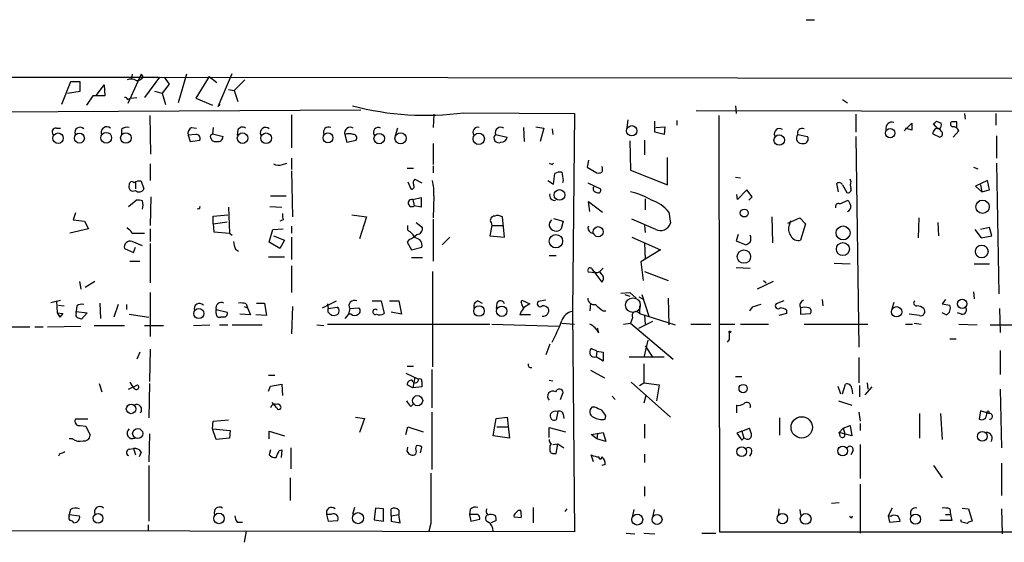
# Model space of a CAD drawing. Extents: x 1 to 741, y 0 to 875.
# Drawn here: x 460 to 579, y 808 to 872 of the extents above; entities that cross this region are included whole.
import ezdxf

# ---------------------------------------------------------------- set-up
doc = ezdxf.new("R2010")
doc.units = 0
doc.header["$MEASUREMENT"] = 0
doc.layers.add('MAIN', color=5, linetype='CONTINUOUS')

msp = doc.modelspace()

# ---------------------------------------------------------------- linework, layer by layer
at = {"layer": 'MAIN'}
for p, q in [((554.99, 871.728), (556.006, 871.728)), ((10.16, 864.87), (476.6733, 864.7853)), ((474.5567, 865.124), (472.948, 861.568)), ((473.456, 865.124), (473.3713, 864.5313)), ((474.8107, 864.87), (474.5567, 865.124)), ((476.758, 864.7853), (474.98, 862.33)), ((476.6733, 864.7853), (594.868, 864.616)), ((477.3507, 864.7853), (477.9433, 863.9386)), ((480.06, 865.124), (479.044, 861.6526)), ((482.7693, 864.87), (481.1607, 862.2453)), ((482.7693, 864.87), (483.7007, 864.108)), ((483.87, 861.2293), (485.5633, 865.2086)), ((466.0053, 864.1926), (464.9047, 861.4833)), ((467.1907, 864.1926), (466.0053, 864.1926)), ((467.1907, 863.092), (467.1907, 864.1926)), ((469.138, 862.584), (470.0693, 863.854)), ((470.0693, 863.854), (470.154, 862.4993)), ((477.9433, 863.9386), (477.0967, 862.838)), ((487.0873, 864.4466), (485.8173, 863.1766)), ((465.6667, 862.838), (467.1907, 863.092)), ((468.7147, 862.4993), (467.9527, 861.3986)), ((470.154, 862.4993), (468.7147, 862.4993)), ((472.948, 862.076), (473.2867, 862.2453)), ((473.2867, 862.2453), (474.0487, 862.33)), ((476.1653, 863.092), (477.0967, 862.838)), ((477.0967, 862.838), (477.52, 861.4833)), ((481.1607, 862.2453), (483.1927, 861.3986)), ((485.14, 863.2613), (485.8173, 863.1766)), ((485.8173, 863.1766), (486.2407, 861.822)), ((484.124, 861.4833), (483.87, 861.2293)), ((546.4387, 861.314), (546.5233, 860.3826)), ((559.3927, 862.076), (559.9853, 861.6526)), ((395.224, 860.2133), (501.142, 860.806)), ((475.742, 855.472), (475.6573, 860.1286)), ((492.76, 860.2133), (492.76, 856.234)), ((509.9473, 860.298), (509.8627, 858.6893)), ((513.588, 860.4673), (526.9653, 860.3826)), ((526.9653, 860.3826), (526.7113, 836.422)), ((541.6973, 860.7213), (663.1093, 860.552)), ((544.4067, 860.1286), (544.4913, 809.752)), ((561.0013, 860.298), (561.0013, 858.0966)), ((574.1247, 860.3826), (574.2093, 859.7053)), ((577.9347, 860.3826), (577.9347, 858.9433)), ((464.312, 858.6046), (464.82, 858.6046)), ((480.6527, 858.6893), (481.2453, 858.6046)), ((483.2773, 858.6893), (483.1927, 857.9273)), ((505.5447, 858.6046), (505.2907, 857.6733)), ((520.7847, 858.6893), (520.8693, 856.996)), ((522.3087, 858.774), (523.24, 858.6046)), ((523.24, 858.6046), (522.8167, 856.996)), ((533.4, 859.6206), (533.3153, 858.6893)), ((536.702, 858.0966), (536.702, 859.4513)), ((536.7867, 858.6893), (537.8873, 858.774)), ((537.8873, 858.774), (537.8027, 857.8426)), ((539.3267, 859.536), (539.3267, 858.9433)), ((566.8433, 858.266), (567.7747, 859.1973)), ((567.7747, 858.3506), (567.0127, 858.6046)), ((570.9073, 858.52), (570.3993, 859.1126)), ((570.738, 859.4513), (571.3307, 859.1973)), ((573.1933, 859.3666), (572.6007, 859.3666)), ((472.186, 858.4353), (472.186, 857.9273)), ((481.1607, 857.8426), (480.2293, 857.758)), ((480.2293, 857.758), (480.4833, 856.996)), ((482.9387, 857.758), (483.1927, 857.9273)), ((483.1927, 857.9273), (484.4627, 857.5886)), ((486.2407, 858.3506), (486.156, 857.758)), ((499.1947, 857.8426), (499.4487, 856.9113)), ((517.398, 857.8426), (518.8373, 857.504)), ((524.256, 858.52), (524.3407, 857.8426)), ((537.8027, 857.8426), (536.702, 858.0966)), ((553.974, 857.8426), (555.1593, 857.5886)), ((561.0013, 857.5886), (561.34, 832.104)), ((570.3147, 857.9273), (571.1613, 857.504)), ((573.4473, 858.266), (572.77, 857.504)), ((578.0193, 857.6733), (578.0193, 854.964)), ((480.4833, 856.996), (481.6687, 857.1653)), ((499.4487, 856.9113), (500.5493, 857.1653)), ((509.8627, 856.742), (509.8627, 854.202)), ((533.654, 857.0806), (533.7387, 853.5246)), ((535.432, 857.1653), (535.432, 855.3873)), ((538.226, 851.7466), (538.226, 855.0486)), ((475.6573, 854.2866), (475.6573, 852.2546)), ((491.6593, 854.202), (492.1673, 854.3713)), ((492.76, 854.964), (492.76, 853.6093)), ((509.8627, 854.0326), (509.8627, 853.186)), ((524.256, 854.202), (524.4253, 854.3713)), ((528.6587, 854.71), (528.4893, 853.8633)), ((528.4893, 853.8633), (529.6747, 853.186)), ((575.2253, 853.8633), (575.7333, 853.694)), ((578.0193, 854.3713), (578.2733, 838.5386)), ((492.76, 853.44), (492.8447, 847.852)), ((506.73, 853.7786), (507.492, 853.7786)), ((524.4253, 851.8313), (524.5947, 853.1013)), ((533.7387, 853.5246), (538.226, 851.7466)), ((546.4387, 852.678), (547.0313, 852.5933)), ((473.8793, 852.0853), (473.8793, 851.2386)), ((474.5567, 852.17), (474.8953, 851.2386)), ((506.8147, 852.0853), (507.1533, 851.2386)), ((507.6613, 852.424), (508.508, 852.0006)), ((523.748, 852.2546), (524.4253, 851.8313)), ((525.6107, 852.2546), (525.526, 852.0006)), ((528.574, 852.0006), (530.098, 851.2386)), ((558.8847, 850.9), (558.7153, 851.916)), ((559.3927, 851.7466), (559.9007, 850.8153)), ((560.4087, 852.17), (560.324, 852.424)), ((576.9187, 852.2546), (575.4793, 851.5773)), ((575.4793, 851.5773), (576.2413, 850.9)), ((576.072, 851.7466), (576.2413, 850.9)), ((577.1727, 851.154), (576.9187, 852.2546)), ((475.742, 850.3073), (475.6573, 846.836)), ((490.22, 850.392), (492.0827, 850.392)), ((509.9473, 850.392), (509.8627, 847.7673)), ((546.6927, 849.9686), (546.608, 850.5613)), ((547.7933, 851.154), (546.6927, 849.9686)), ((548.4707, 850.3073), (547.7933, 851.154)), ((548.0473, 849.884), (548.4707, 850.3073)), ((576.2413, 850.9), (577.1727, 851.154)), ((473.0327, 849.122), (473.964, 849.884)), ((490.1353, 849.122), (491.5747, 849.0373)), ((507.4073, 849.9686), (508.4233, 850.2226)), ((507.4073, 849.9686), (507.5767, 849.2066)), ((508.4233, 849.0373), (507.5767, 849.2066)), ((508.4233, 850.2226), (508.4233, 849.0373)), ((528.828, 848.5293), (528.6587, 849.7146)), ((528.6587, 849.7146), (530.352, 848.4446)), ((535.5167, 850.0533), (535.5167, 848.6986)), ((559.054, 849.4606), (560.07, 849.884)), ((466.598, 848.36), (466.344, 847.5133)), ((483.2773, 847.9366), (485.0553, 848.106)), ((483.2773, 847.0053), (483.2773, 847.9366)), ((485.14, 849.0373), (485.2247, 845.9046)), ((500.0413, 848.106), (501.8193, 847.852)), ((538.3953, 848.4446), (538.5647, 847.09)), ((466.344, 847.5133), (467.6987, 847.344)), ((467.6987, 847.344), (468.2067, 846.4126)), ((483.2773, 847.0053), (484.9707, 847.2593)), ((483.2773, 847.0053), (483.362, 846.074)), ((491.744, 847.5133), (491.3207, 847.344)), ((492.76, 846.7513), (492.76, 845.9046)), ((501.8193, 847.852), (500.9727, 845.2273)), ((506.8147, 846.2433), (506.8147, 846.836)), ((507.8307, 847.1746), (508.5927, 846.582)), ((509.8627, 847.598), (509.8627, 842.518)), ((516.9747, 846.836), (516.7207, 845.566)), ((516.89, 847.1746), (516.9747, 846.836)), ((516.9747, 846.836), (518.3293, 846.836)), ((518.4987, 845.3966), (518.2447, 847.852)), ((524.4253, 847.6826), (525.6107, 847.344)), ((525.6107, 847.344), (525.3567, 846.4126)), ((536.7867, 846.328), (533.908, 847.598)), ((535.432, 846.836), (535.5167, 845.9893)), ((550.8413, 847.852), (550.926, 844.7193)), ((552.7887, 847.09), (554.228, 847.7673)), ((552.958, 846.9206), (553.1273, 847.4286)), ((554.228, 847.7673), (554.9053, 847.0053)), ((554.9053, 847.0053), (554.3127, 845.058)), ((568.6213, 847.7673), (568.5367, 845.312)), ((570.9073, 847.1746), (570.992, 845.566)), ((468.2067, 846.4126), (465.9207, 845.9046)), ((472.8633, 846.582), (472.8633, 846.4973)), ((473.456, 845.9046), (474.98, 845.9046)), ((475.6573, 846.4126), (475.6573, 844.8886)), ((483.362, 846.074), (485.2247, 845.9046)), ((485.2247, 845.9046), (485.5633, 845.6506)), ((490.0507, 844.804), (490.474, 846.328)), ((490.474, 846.328), (491.744, 846.4126)), ((490.5587, 845.566), (491.9133, 845.058)), ((516.7207, 845.566), (518.4987, 845.3966)), ((528.9127, 845.9893), (529.336, 845.82)), ((546.7773, 845.7353), (546.5233, 844.9733)), ((575.3947, 846.328), (576.1567, 845.312)), ((577.1727, 846.582), (576.072, 846.328)), ((576.1567, 845.312), (577.4267, 845.566)), ((577.4267, 845.566), (577.1727, 846.582)), ((474.726, 844.3806), (473.456, 844.8886)), ((475.6573, 844.6346), (475.6573, 839.8933)), ((491.3207, 844.042), (490.0507, 844.804)), ((491.9133, 845.058), (491.3207, 844.042)), ((492.76, 845.3966), (492.76, 842.6873)), ((506.984, 845.1426), (506.73, 844.804)), ((506.73, 844.804), (507.238, 843.8726)), ((511.8947, 845.3966), (510.9633, 844.4653)), ((533.908, 845.3966), (537.3793, 843.8726)), ((535.432, 844.7193), (535.5167, 842.6873)), ((546.5233, 844.9733), (547.7087, 844.4653)), ((472.5247, 844.042), (473.6253, 843.534)), ((473.6253, 843.534), (473.8793, 844.2113)), ((485.9867, 843.9573), (486.3253, 843.7033)), ((507.238, 843.8726), (508.508, 844.2113)), ((523.9173, 843.1953), (524.764, 843.1953)), ((537.3793, 843.8726), (535.0087, 842.4333)), ((473.202, 842.518), (474.3873, 842.518)), ((489.966, 843.026), (491.9133, 843.026)), ((492.76, 841.9253), (492.76, 838.708)), ((507.238, 842.9413), (508.5927, 842.9413)), ((535.0087, 842.4333), (535.2627, 840.1473)), ((558.3767, 842.264), (560.324, 842.1793)), ((575.31, 842.1793), (577.1727, 842.1793)), ((509.778, 841.248), (509.778, 829.7333)), ((529.4207, 841.0786), (528.6587, 841.1633)), ((529.4207, 841.0786), (530.2673, 839.978)), ((530.4367, 841.6713), (530.0133, 841.248)), ((530.2673, 840.9093), (530.0133, 841.248)), ((535.432, 841.248), (538.3107, 840.1473)), ((546.5233, 841.756), (548.2167, 841.6713)), ((467.106, 840.0626), (467.2753, 839.1313)), ((468.9687, 840.0626), (467.7833, 839.3006)), ((551.0107, 840.0626), (549.0633, 839.1313)), ((549.8253, 840.1473), (550.164, 839.8933)), ((475.6573, 838.708), (475.6573, 833.374)), ((532.5533, 838.6233), (533.654, 838.708)), ((533.0613, 838.454), (533.654, 838.2846)), ((533.654, 838.708), (534.416, 838.0306)), ((535.0933, 838.454), (535.94, 835.8293)), ((575.2253, 838.7926), (575.31, 837.946)), ((463.6347, 837.5226), (464.82, 837.7766)), ((464.312, 837.692), (464.3967, 836.2526)), ((464.566, 837.184), (465.2433, 837.0993)), ((469.5613, 837.438), (469.646, 835.5753)), ((471.7627, 837.2686), (471.2547, 835.7446)), ((472.7787, 837.2686), (472.7787, 836.676)), ((487.2567, 837.3533), (487.426, 836.8453)), ((488.5267, 837.438), (489.458, 837.438)), ((489.458, 837.438), (489.712, 835.914)), ((496.4853, 836.8453), (498.1787, 837.692)), ((497.078, 837.3533), (497.1627, 836.7606)), ((502.4967, 837.692), (503.5973, 837.692)), ((503.5973, 837.692), (503.936, 836.168)), ((504.6133, 837.692), (505.714, 837.692)), ((505.714, 837.692), (506.0527, 836.0833)), ((515.2813, 837.692), (515.7893, 837.438)), ((517.5673, 837.438), (517.4827, 836.7606)), ((520.5307, 837.5226), (520.6153, 837.7766)), ((520.6153, 837.7766), (521.5467, 837.3533)), ((521.5467, 837.3533), (520.7847, 836.8453)), ((523.494, 837.7766), (522.5627, 837.6073)), ((528.9127, 837.438), (528.828, 836.5066)), ((534.7547, 838.2), (535.3473, 837.8613)), ((538.3107, 838.0306), (538.3953, 834.8133)), ((552.2807, 837.692), (551.3493, 837.3533)), ((556.9373, 837.8613), (557.022, 837.0993)), ((565.5733, 837.5226), (565.404, 836.8453)), ((571.8387, 837.8613), (571.4153, 837.3533)), ((571.4153, 837.3533), (572.3467, 837.184)), ((464.3967, 836.2526), (464.7353, 835.7446)), ((464.3967, 836.2526), (465.074, 836.168)), ((465.074, 836.168), (464.7353, 835.7446)), ((465.074, 836.168), (464.7353, 835.7446)), ((466.7673, 837.0993), (466.6827, 836.422)), ((466.6827, 836.422), (468.0373, 836.2526)), ((466.6827, 836.168), (466.6827, 836.422)), ((468.0373, 836.2526), (467.36, 835.4906)), ((473.1173, 836.0833), (475.488, 835.7446)), ((483.616, 836.676), (484.9707, 836.3373)), ((483.616, 836.168), (483.616, 836.676)), ((487.7647, 835.9986), (486.4947, 836.0833)), ((487.0027, 837.0146), (487.426, 836.8453)), ((487.426, 836.8453), (487.7647, 835.9986)), ((489.712, 835.914), (488.442, 835.9986)), ((492.8447, 837.0146), (492.76, 833.7126)), ((497.1627, 836.7606), (498.2633, 836.93)), ((497.1627, 836.3373), (497.1627, 836.7606)), ((499.618, 836.0833), (499.1947, 835.5753)), ((499.7873, 836.7606), (499.618, 836.0833)), ((499.9567, 836.0833), (499.618, 836.0833)), ((499.7873, 836.7606), (500.888, 836.8453)), ((506.0527, 836.0833), (504.7827, 836.3373)), ((521.6313, 835.9986), (520.3613, 835.9986)), ((526.7113, 836.422), (526.9653, 809.752)), ((530.4367, 836.5066), (530.7753, 836.5066)), ((534.8393, 837.0993), (534.8393, 836.168)), ((534.8393, 836.168), (539.1573, 834.8133)), ((548.4707, 836.93), (548.132, 836.5066)), ((552.6193, 836.168), (551.688, 835.914)), ((552.6193, 836.5913), (552.6193, 836.168)), ((554.3127, 836.8453), (554.3127, 836.0833)), ((554.3127, 836.0833), (555.498, 836.168)), ((568.706, 835.914), (567.436, 836.0833)), ((571.9233, 835.9986), (571.4153, 836.2526)), ((573.786, 836.0833), (573.278, 836.2526)), ((578.358, 836.7606), (578.4427, 833.882)), ((480.9067, 834.7286), (482.854, 834.8133)), ((484.0393, 834.8133), (485.0553, 834.8133)), ((484.5473, 835.7446), (484.2087, 835.7446)), ((485.5633, 834.8133), (489.204, 834.8133)), ((495.808, 834.8133), (496.6547, 834.7286)), ((497.078, 834.898), (516.7207, 834.898)), ((516.9747, 834.898), (525.1027, 834.644)), ((525.4413, 834.9826), (526.9653, 834.898)), ((532.892, 834.898), (533.7387, 834.9826)), ((533.9927, 835.66), (533.7387, 834.9826)), ((533.7387, 834.9826), (538.9033, 830.6646)), ((534.7547, 834.39), (536.448, 835.2366)), ((535.432, 835.914), (535.5167, 834.898)), ((541.02, 834.898), (543.4753, 834.898)), ((544.4913, 834.898), (546.354, 834.898)), ((547.0313, 834.898), (550.418, 834.898)), ((554.736, 834.898), (562.4407, 834.898)), ((567.0127, 834.898), (567.8593, 834.898)), ((568.0287, 834.9826), (568.8753, 834.898)), ((573.4473, 834.898), (575.6487, 834.8133)), ((577.2573, 834.8133), (588.4333, 834.8133)), ((456.8613, 834.5593), (461.0947, 834.5593)), ((461.6873, 834.5593), (462.7033, 834.5593)), ((463.2113, 834.5593), (467.2753, 834.644)), ((468.884, 834.7286), (472.5247, 834.7286)), ((474.98, 834.7286), (477.266, 834.7286)), ((529.9287, 833.7973), (529.7593, 834.39)), ((524.002, 832.4426), (523.494, 831.1726)), ((535.8553, 832.9506), (535.3473, 830.834)), ((545.6767, 833.0353), (545.4227, 832.6966)), ((572.3467, 833.12), (573.1087, 833.12)), ((474.3873, 831.5113), (474.0487, 830.6646)), ((475.6573, 831.85), (475.5727, 827.9553)), ((529.6747, 831.596), (528.9973, 831.9346)), ((529.6747, 831.596), (529.59, 830.9186)), ((529.6747, 831.596), (530.4367, 831.5113)), ((530.4367, 831.5113), (530.4367, 830.4106)), ((535.5167, 832.2733), (536.448, 830.834)), ((578.4427, 831.6806), (578.4427, 828.802)), ((530.4367, 830.4106), (529.59, 830.9186)), ((533.5693, 830.9186), (537.8027, 830.9186)), ((535.3473, 830.072), (535.3473, 827.786)), ((561.34, 830.834), (561.34, 827.786)), ((506.5607, 828.9713), (508.0847, 828.2093)), ((506.73, 829.818), (507.492, 829.818)), ((509.6933, 829.3946), (509.6933, 824.738)), ((528.9127, 829.31), (530.606, 828.3786)), ((469.4767, 827.7013), (469.8153, 826.6853)), ((475.5727, 827.7013), (475.488, 823.5526)), ((489.966, 828.7173), (490.728, 828.7173)), ((507.6613, 828.4633), (507.4073, 827.1933)), ((508.508, 827.9553), (508.508, 827.278)), ((523.9173, 828.1246), (524.3407, 828.04)), ((533.8233, 827.8706), (538.5647, 823.6373)), ((534.8393, 827.4473), (535.3473, 827.786)), ((535.3473, 827.786), (537.21, 827.532)), ((546.4387, 828.548), (547.2007, 828.548)), ((562.356, 827.786), (562.4407, 827.024)), ((473.0327, 827.024), (474.1333, 827.532)), ((489.966, 826.77), (490.22, 827.3626)), ((490.22, 827.3626), (491.5747, 827.6166)), ((491.5747, 827.6166), (491.6593, 826.262)), ((507.4073, 827.1933), (506.73, 827.532)), ((508.508, 827.278), (507.4073, 827.1933)), ((525.272, 825.754), (525.6107, 826.6006)), ((537.21, 827.532), (536.8713, 825.5846)), ((558.8, 827.3626), (559.1387, 826.4313)), ((559.3927, 826.4313), (559.7313, 827.6166)), ((560.4933, 827.1086), (560.578, 826.4313)), ((561.4247, 827.4473), (561.4247, 826.0926)), ((562.9487, 827.278), (562.102, 826.3466)), ((578.4427, 827.024), (578.612, 819.912)), ((490.982, 824.738), (490.3893, 825.4153)), ((531.5373, 826.1773), (531.876, 825.754)), ((535.6013, 826.262), (535.3473, 825.3306)), ((558.8847, 825.5846), (560.4933, 825.0766)), ((507.1533, 824.9073), (507.492, 825.246)), ((509.6933, 824.23), (509.6933, 817.2873)), ((524.9333, 824.3146), (524.764, 823.2986)), ((529.4207, 824.8226), (529.082, 824.8226)), ((546.608, 824.1453), (546.608, 825.0766)), ((561.34, 824.23), (561.5093, 823.1293)), ((568.706, 824.0606), (568.706, 821.0973)), ((571.246, 824.0606), (571.4153, 820.928)), ((576.072, 824.3993), (575.9027, 823.3833)), ((577.088, 824.0606), (576.072, 824.3993)), ((576.834, 823.976), (576.834, 824.23)), ((468.122, 823.3833), (466.598, 823.3833)), ((483.1927, 822.198), (483.2773, 823.1293)), ((483.2773, 823.1293), (485.14, 823.2986)), ((500.4647, 823.6373), (501.5653, 823.468)), ((501.5653, 823.468), (500.9727, 821.7746)), ((517.144, 821.3513), (517.4827, 823.468)), ((517.4827, 823.468), (518.8373, 823.6373)), ((518.8373, 823.6373), (519.0913, 821.0973)), ((525.6107, 823.976), (525.6953, 823.468)), ((530.6907, 823.3833), (530.7753, 823.8066)), ((551.7727, 823.5526), (551.7727, 821.436)), ((561.5093, 822.8753), (561.5093, 822.0286)), ((467.1907, 822.6213), (467.868, 822.5366)), ((467.868, 822.5366), (468.376, 821.436)), ((483.1927, 822.198), (485.3093, 822.0286)), ((483.616, 820.928), (483.1927, 822.198)), ((485.3093, 822.0286), (485.2247, 821.0973)), ((490.0507, 821.0126), (490.0507, 821.944)), ((490.0507, 821.944), (491.9133, 821.3513)), ((506.5607, 821.5206), (506.8147, 822.452)), ((506.8147, 822.452), (508.6773, 821.8593)), ((517.5673, 822.452), (518.922, 822.452)), ((523.9173, 821.182), (523.9173, 822.3673)), ((523.9173, 822.3673), (525.8647, 821.8593)), ((528.9973, 821.5206), (530.4367, 821.7746)), ((530.4367, 821.7746), (530.7753, 820.674)), ((535.432, 822.7906), (535.432, 821.0973)), ((547.2007, 821.944), (546.608, 821.69)), ((546.608, 821.69), (547.2007, 820.8433)), ((547.2007, 821.944), (548.132, 822.2826)), ((547.2007, 821.944), (547.4547, 821.0973)), ((559.4773, 822.2826), (558.9693, 821.7746)), ((560.4933, 821.3513), (558.9693, 821.7746)), ((559.1387, 821.2666), (558.9693, 821.7746)), ((559.4773, 822.2826), (560.324, 822.6213)), ((559.4773, 822.2826), (559.6467, 821.6053)), ((560.324, 822.6213), (560.4933, 821.3513)), ((466.2593, 821.0126), (465.836, 821.0126)), ((475.5727, 821.6053), (475.488, 818.2186)), ((485.2247, 821.0973), (483.616, 820.928)), ((519.0913, 821.0973), (517.144, 821.3513)), ((529.6747, 821.0126), (528.9973, 821.5206)), ((529.7593, 821.6053), (529.6747, 821.0126)), ((530.7753, 820.674), (529.6747, 821.0126)), ((547.2007, 820.8433), (547.4547, 821.0973)), ((547.7087, 821.0126), (547.4547, 821.0973)), ((473.1173, 819.7426), (473.6253, 819.8273)), ((473.6253, 819.8273), (473.8793, 819.0653)), ((474.5567, 819.404), (474.3027, 818.8113)), ((490.22, 819.658), (490.0507, 819.0653)), ((491.236, 819.5733), (491.5747, 819.658)), ((491.5747, 819.658), (491.49, 818.7266)), ((492.6753, 819.912), (492.6753, 817.372)), ((506.73, 819.4886), (506.8147, 819.9966)), ((507.8307, 819.4886), (507.746, 819.15)), ((508.3387, 819.3193), (508.508, 819.9966)), ((524.3407, 820.3353), (524.9333, 820.42)), ((524.764, 819.2346), (524.9333, 820.42)), ((524.9333, 820.42), (525.6953, 819.912)), ((548.386, 819.3193), (548.132, 818.896)), ((560.6627, 819.5733), (560.4087, 819.0653)), ((561.5093, 820.3353), (561.5093, 816.1866)), ((464.7353, 819.2346), (464.566, 818.896)), ((524.4253, 819.2346), (524.764, 819.2346)), ((529.2513, 818.2186), (528.9973, 819.0653)), ((535.432, 819.15), (535.432, 818.134)), ((475.488, 817.7953), (475.488, 811.022)), ((530.6907, 817.88), (530.2673, 817.7953)), ((570.3993, 817.7953), (571.4153, 816.2713)), ((578.612, 818.0493), (578.612, 814.1546)), ((492.5907, 816.2713), (492.5907, 813.562)), ((535.432, 815.2553), (535.432, 814.07)), ((561.5093, 815.5093), (561.5093, 809.5826)), ((466.0053, 812.4613), (465.836, 811.8686)), ((500.38, 812.7153), (500.126, 811.8686)), ((502.92, 812.6306), (502.7507, 811.1913)), ((503.8513, 812.546), (502.92, 812.6306)), ((503.8513, 811.022), (503.8513, 812.546)), ((504.7827, 811.6993), (504.7827, 812.546)), ((505.714, 812.3766), (505.714, 811.8686)), ((514.35, 812.4613), (514.2653, 811.8686)), ((520.192, 812.3766), (520.446, 812.3766)), ((521.97, 812.7153), (521.97, 810.8526)), ((526.034, 812.546), (525.78, 812.2073)), ((534.162, 812.4613), (533.9927, 811.6993)), ((536.6173, 812.4613), (536.448, 811.6993)), ((551.688, 812.546), (551.6033, 811.6993)), ((554.228, 812.4613), (554.3127, 811.784)), ((558.038, 813.2233), (558.9693, 813.308)), ((565.404, 812.6306), (564.896, 811.6993)), ((572.3467, 812.546), (572.4313, 811.8686)), ((573.8707, 812.6306), (574.6327, 812.546)), ((574.6327, 812.546), (575.056, 811.022)), ((578.612, 812.546), (578.6967, 809.498)), ((465.836, 811.8686), (467.106, 811.6993)), ((465.836, 811.6146), (465.836, 811.8686)), ((496.9933, 811.8686), (497.1627, 811.022)), ((497.586, 811.8686), (496.9933, 811.8686)), ((497.1627, 811.022), (498.348, 811.1066)), ((502.7507, 811.1913), (503.8513, 811.022)), ((504.7827, 811.6993), (505.714, 811.8686)), ((504.7827, 811.6993), (504.7827, 811.022)), ((504.7827, 811.022), (505.8833, 810.8526)), ((505.8833, 810.8526), (505.714, 811.8686)), ((514.2653, 811.8686), (514.4347, 811.022)), ((515.2813, 811.8686), (514.2653, 811.8686)), ((514.4347, 811.022), (515.5353, 811.276)), ((517.4827, 811.1066), (516.89, 810.8526)), ((520.5307, 811.4453), (519.684, 811.53)), ((560.4933, 811.4453), (560.578, 811.6993)), ((564.896, 811.6993), (565.0653, 810.9373)), ((565.2347, 811.6146), (564.896, 811.6993)), ((565.0653, 810.9373), (566.3353, 811.022)), ((572.6007, 811.1066), (571.1613, 811.1066)), ((571.8387, 811.8686), (572.4313, 811.8686)), ((572.4313, 811.8686), (572.6007, 811.1066)), ((573.786, 810.9373), (573.7013, 811.1913)), ((526.9653, 809.752), (390.398, 810.006)), ((475.4033, 810.5986), (475.4033, 809.8366)), ((486.156, 810.9373), (486.8333, 810.9373)), ((487.2567, 809.8366), (487.0027, 808.482)), ((509.6087, 810.768), (509.3547, 809.8366)), ((533.2307, 809.5826), (534.2467, 809.498)), ((535.3473, 809.5826), (536.702, 809.498)), ((542.3747, 809.5826), (544.068, 809.5826)), ((544.4913, 809.752), (663.194, 809.752))]:
    msp.add_line(p, q, dxfattribs=at)
for centre, radius in [((533.8884, 858.2859), 0.6247), ((464.5071, 857.3872), 0.6338), ((467.0924, 857.3928), 0.5963), ((470.3284, 857.432), 0.6573), ((472.7119, 857.4143), 0.6398), ((486.821, 857.3852), 0.6407), ((489.6755, 857.3791), 0.6444), ((497.1527, 857.4309), 0.6008), ((503.3464, 857.3367), 0.6336), ((505.932, 857.3742), 0.6745), ((515.3905, 857.3089), 0.681), ((551.7281, 857.1625), 0.6325), ((565.1445, 858.0031), 0.5571), ((525.1544, 850.519), 0.647), ((576.3186, 849.09), 0.8107), ((547.4959, 848.3265), 0.4764), ((559.4476, 845.9227), 0.8426), ((524.7224, 844.9137), 0.8097), ((529.8422, 846.0693), 0.6113), ((559.4325, 843.9668), 0.7951), ((576.2259, 843.6757), 0.7723), ((547.4644, 843.0543), 0.8055), ((573.8561, 837.3394), 0.5546), ((481.5333, 836.1597), 0.6077), ((515.42, 836.4716), 0.6375), ((518.1709, 836.4465), 0.6309), ((565.9261, 836.3797), 0.6247), ((545.7613, 833.9455), 0.1058), ((547.3642, 827.0872), 0.5009), ((507.9922, 825.6243), 0.6142), ((473.3372, 824.6242), 0.5771), ((554.4501, 822.3846), 1.2943), ((474.141, 821.641), 0.6106), ((576.303, 821.3076), 0.5865), ((547.1955, 819.4622), 0.5849), ((559.3998, 819.5378), 0.583), ((469.3487, 811.3947), 0.5852), ((483.9671, 811.3691), 0.6386), ((500.7932, 811.4057), 0.667), ((534.56, 811.2306), 0.6535), ((536.9486, 811.2526), 0.6061), ((552.1165, 811.358), 0.6282), ((554.9258, 811.3143), 0.6496), ((568.221, 811.2831), 0.6071)]:
    msp.add_circle(centre, radius, dxfattribs=at)
at = {"layer": 'MAIN', "color": 5}
msp.add_circle((534.0349, 837.184), 0.8904, dxfattribs=at)
at = {"layer": 'MAIN'}
for centre, radius, start, end in [((474.0525, 865.1741), 0.8169, 263.780636, 338.145192), ((473.3246, 863.246), 1.2862, 60.189919, 111.018001), ((472.482, 861.7791), 0.5526, 32.502209, 85.567893), ((508.9566, 894.2721), 34.1206, 255.000805, 277.801195), ((464.2527, 858.1389), 0.4694, 82.743283, 219.145968), ((467.1625, 858.0966), 0.619, 43.160409, 204.225635), ((470.3971, 858.0774), 0.6831, 50.525255, 192.693476), ((472.8633, 857.7863), 0.938, 74.289525, 136.222366), ((481.062, 857.9413), 0.8526, 118.687149, 192.414375), ((486.8015, 858.1286), 0.6032, 52.104189, 158.403217), ((489.6062, 858.0543), 0.6437, 46.334268, 207.404942), ((497.2473, 858.0967), 0.6447, 66.799076, 203.209092), ((499.8528, 858.0235), 0.6825, 58.371048, 195.369978), ((503.2242, 858.098), 0.5829, 60.33923, 215.680503), ((515.2886, 858.0952), 0.6158, 74.738353, 213.199777), ((518.0561, 858.0235), 0.6825, 58.371048, 195.369978), ((565.3368, 858.6066), 0.7156, 70.701641, 193.849822), ((779.4745, 858.7739), 211.7002, 179.885408, 180.114564), ((485.9187, 943.9318), 119.7133, 314.885409, 315.114659), ((570.5684, 859.0281), 0.7809, 319.404277, 12.514482), ((572.7417, 859.0844), 0.3155, 116.548806, 259.701651), ((572.764, 858.0666), 0.7118, 16.268254, 96.348192), ((403.8933, 859.028), 169.3003, 359.885375, 0.114591), ((481.209, 857.3497), 0.4953, 338.14274, 95.59663), ((483.5567, 857.614), 0.6346, 166.883564, 283.116436), ((483.8662, 857.5694), 0.5968, 253.900314, 1.843586), ((499.7027, 856.4047), 1.525, 70.542042, 109.457958), ((500.2107, 857.4193), 0.4233, 323.124688, 90), ((517.795, 857.4194), 0.5803, 133.170398, 298.883899), ((518.1107, 857.652), 0.7415, 267.263766, 348.48701), ((551.7496, 857.9273), 0.6237, 54.548835, 204.033381), ((554.4927, 857.4031), 0.6799, 139.725041, 283.490489), ((554.4821, 858.0384), 0.5444, 62.201757, 201.074528), ((554.6938, 857.2922), 0.5519, 265.582979, 32.486322), ((570.9073, 857.9818), 0.5951, 64.735336, 185.254574), ((570.7909, 857.8639), 0.6664, 20.439306, 79.93972), ((571.0908, 857.8849), 0.3874, 280.48609, 33.119959), ((491.1936, 855.345), 1.2342, 239.041816, 292.167779), ((566.3966, 938.9315), 94.6304, 243.327072, 243.556337), ((529.675, 853.6093), 0.6823, 330.237412, 29.762588), ((525.2295, 852.1281), 1.1619, 79.497569, 123.115652), ((779.5258, 895.1125), 257.5067, 189.351374, 189.580557), ((529.8442, 854.1168), 0.9461, 259.679445, 296.565051), ((473.5892, 851.5102), 0.5278, 153.391256, 303.34381), ((473.4483, 851.7928), 0.3342, 38.450945, 187.945841), ((474.3028, 851.2383), 0.9657, 74.75633, 127.8703), ((507.2592, 851.5349), 0.3147, 250.332702, 42.282263), ((508.0847, 851.9583), 0.6294, 132.276138, 199.655661), ((505.2079, 850.9002), 4.7666, 353.87963, 16.507776), ((529.7093, 851.3079), 0.4938, 158.037006, 265.982169), ((558.9852, 851.5561), 0.4499, 25.055368, 126.86735), ((561.4244, 851.7466), 1.1004, 157.370923, 202.624271), ((474.3272, 851.5148), 0.6317, 224.846083, 334.071813), ((524.5312, 850.4343), 0.57, 158.196724, 285.062887), ((529.8441, 851.0692), 0.3052, 236.289107, 33.710893), ((531.8757, 842.5594), 8.5461, 58.988873, 77.4088), ((560.0488, 851.1752), 0.3892, 247.632677, 22.367323), ((474.1754, 848.3158), 1.5824, 69.637627, 97.677432), ((472.5871, 849.2913), 2.1984, 346.639496, 13.360504), ((481.4676, 849.0374), 0.2182, 230.913782, 22.81582), ((507.289, 849.5425), 0.4422, 74.483518, 310.580217), ((534.7783, 845.4018), 4.7267, 40.072213, 71.492219), ((558.9058, 849.1008), 0.3891, 67.613458, 202.386542), ((559.8185, 849.1046), 0.5989, 286.16876, 9.805162), ((729.5792, 934.2151), 189.328, 206.450419, 206.679616), ((493.2275, 848.0639), 1.5824, 172.322568, 200.362373), ((517.254, 847.4709), 0.4695, 82.743283, 219.145968), ((517.7093, 847.1272), 0.9011, 53.547217, 116.070252), ((524.8916, 846.8499), 0.9793, 137.354769, 185.778708), ((524.7386, 847.0138), 0.8623, 197.724672, 315.794092), ((529.1668, 846.4973), 0.5681, 153.43946, 243.425927), ((537.3371, 847.499), 1.2939, 244.825273, 341.573453), ((554.238, 846.3927), 1.3846, 157.587678, 216.660509), ((472.1439, 845.1852), 1.4964, 28.735138, 61.264862), ((504.7415, 843.2388), 3.6504, 34.606903, 55.393097), ((506.0678, 847.6103), 2.6323, 290.368798, 314.576735), ((507.8658, 846.4692), 0.7356, 273.858635, 8.820778), ((547.2426, 845.2273), 1.0621, 336.512404, 23.487596), ((554.0375, 846.0529), 1.0323, 208.143992, 285.462015), ((473.2303, 844.2014), 0.7233, 71.81805, 192.729839), ((487.9855, 845.0027), 2.2557, 182.899444, 207.610188), ((507.6268, 844.4154), 0.9045, 346.95933, 82.427124), ((463.28, 971.6461), 152.6537, 303.57811, 303.807272), ((528.8534, 841.3919), 0.3003, 40.421237, 229.578763), ((529.6746, 841.7666), 0.6193, 196.89596, 303.148735), ((529.844, 840.4437), 0.6293, 312.269402, 47.724474), ((467.4022, 836.1257), 1.1624, 79.501163, 123.109008), ((481.6192, 836.7193), 0.6629, 44.504977, 198.713718), ((484.2688, 836.8282), 0.6703, 65.453483, 193.124033), ((486.5369, 834.602), 2.8439, 75.338781, 94.267054), ((500.3353, 837.113), 0.6515, 62.711268, 212.74368), ((515.4424, 837.0569), 0.6552, 104.233485, 206.885726), ((518.0135, 837.1807), 0.515, 19.581978, 150.03022), ((523.4482, 838.0718), 2.9688, 190.660795, 206.210313), ((522.8167, 837.3533), 0.3592, 135, 315), ((529.3293, 838.0037), 0.7558, 177.960274, 283.464481), ((531.8769, 839.2172), 3.0695, 219.407873, 242.017332), ((633.6286, 583.0995), 267.7346, 108.316967, 108.54615), ((551.6033, 837.0993), 0.3592, 135, 315), ((554.8787, 837.1667), 0.6509, 110.44787, 209.589839), ((568.3212, 837.4303), 0.3342, 128.46437, 277.928861), ((571.5277, 836.8082), 0.9011, 296.041817, 24.648131), ((467.0212, 835.9986), 0.3785, 153.414641, 243.448488), ((484.0394, 836.1341), 0.4247, 175.422314, 293.492649), ((484.5812, 836.168), 0.4247, 265.422314, 23.492649), ((497.8825, 836.8031), 0.8573, 212.907883, 290.212647), ((498.0059, 836.4838), 0.5151, 289.60294, 60.020584), ((500.38, 836.5278), 0.6138, 226.399434, 313.600566), ((500.6138, 836.4901), 0.4487, 294.977557, 52.333315), ((502.8723, 836.3664), 0.3125, 46.024187, 295.064517), ((503.4006, 836.8922), 0.9006, 243.921483, 306.475463), ((521.9879, 835.5934), 1.6763, 135.870102, 166.011837), ((523.0977, 836.1335), 0.9662, 40.47072, 91.601349), ((523.146, 836.5451), 0.7197, 263.994744, 17.422886), ((526.9454, 834.8689), 1.5707, 98.571711, 163.259876), ((534.416, 835.914), 0.4937, 30.965747, 210.965747), ((551.7724, 835.3207), 1.527, 56.315136, 86.812677), ((554.8207, 835.4057), 1.5266, 70.563296, 109.436704), ((555.1876, 836.4502), 0.4195, 317.724474, 70.347095), ((568.3166, 835.745), 1.3552, 48.535683, 87.856058), ((568.8189, 836.422), 0.5203, 257.469998, 40.596517), ((573.8282, 836.6337), 0.5521, 265.615624, 32.460844), ((424.756, 708.5753), 133.8753, 71.443693, 71.672876), ((502.5171, 844.0938), 24.5454, 332.333022, 339.059441), ((527.7261, 832.6954), 2.4629, 26.577536, 63.422464), ((757.3265, 833.4586), 211.6502, 179.885381, 180.114592), ((529.3953, 831.4859), 0.5998, 131.573247, 288.942459), ((521.698, 829.9693), 0.3367, 162.243012, 287.756988), ((475.3632, 828.761), 2.3374, 202.391335, 224.986134), ((507.3084, 827.5462), 0.5786, 88.583743, 181.406357), ((507.7037, 828.1669), 0.3829, 186.326973, 6.358371), ((508.2541, 828.0118), 0.2602, 347.454468, 130.620402), ((559.943, 827.1087), 0.5503, 359.989588, 112.627074), ((473.964, 827.278), 0.3053, 213.700477, 56.315138), ((524.3406, 826.1455), 0.6373, 57.893595, 228.365714), ((525.1365, 826.5498), 0.4769, 6.11465, 163.491799), ((676.2162, 952.2397), 211.6502, 216.756616, 216.98581), ((547.8145, 824.9602), 0.4595, 331.081041, 141.538824), ((474.0063, 824.5417), 0.6115, 319.595845, 118.983617), ((490.728, 824.6787), 0.5114, 70.668715, 173.341866), ((491.0666, 824.8225), 0.3787, 26.585347, 116.55152), ((491.2283, 824.8072), 0.2559, 195.693142, 46.235041), ((524.5432, 823.7843), 0.5335, 148.815267, 294.446621), ((524.6793, 823.6232), 0.7365, 69.828154, 143.568844), ((525.145, 823.8912), 0.4734, 10.320003, 116.565051), ((529.5039, 824.2781), 0.6888, 127.769932, 248.485901), ((445.194, 613.0033), 227.9508, 68.086333, 68.315516), ((361.1713, 697.1453), 211.6804, 36.7526, 36.981782), ((546.8195, 826.2202), 1.163, 259.521979, 303.105242), ((576.9843, 824.1802), 0.1583, 310.927148, 161.668039), ((577.185, 823.7288), 0.3457, 267.961098, 106.296005), ((467.0576, 823.1293), 0.5251, 151.072569, 284.681922), ((530.3097, 825.4297), 2.0816, 239.438438, 280.54661), ((576.1892, 823.9612), 0.645, 243.629602, 1.314871), ((473.4984, 821.6737), 0.6481, 126.012426, 297.205554), ((546.1291, 821.2361), 2.2598, 2.922039, 27.586725), ((576.8049, 821.0947), 0.6822, 321.929091, 94.675059), ((467.1483, 822.1558), 1.4482, 232.129874, 285.253037), ((467.6421, 821.4855), 0.7356, 261.179222, 356.141365), ((524.3608, 820.8322), 0.4537, 167.810873, 245.31042), ((547.9203, 821.4359), 0.4733, 243.440363, 349.703815), ((559.3696, 821.4707), 0.3081, 221.474509, 25.907942), ((464.676, 820.1915), 0.9587, 273.546139, 312.848561), ((473.1702, 819.351), 0.3951, 97.693333, 249.634052), ((473.8089, 818.9949), 0.8524, 28.681808, 102.438404), ((279.4046, 903.8197), 227.9693, 338.082842, 338.312039), ((507.3727, 819.7234), 0.6842, 200.068955, 303.065292), ((508.423, 819.8273), 0.6823, 150.237412, 209.762588), ((507.9998, 819.4035), 0.781, 49.408253, 102.504141), ((524.3915, 819.658), 0.4247, 156.507351, 274.56424), ((524.531, 819.9967), 0.5555, 130.356285, 197.756461), ((548.005, 819.5169), 0.4291, 332.587157, 133.668658), ((560.2817, 819.7003), 0.4016, 341.565051, 161.565051), ((490.8005, 819.7121), 0.9902, 220.782042, 275.60984), ((530.0441, 821.0692), 2.2608, 242.418273, 267.074191), ((530.098, 818.7407), 0.1834, 157.363316, 22.636684), ((529.7031, 817.9929), 0.994, 353.478398, 55.417856), ((2033.6074, 813.816), 1524.0017, 179.8854085, 180.1145916), ((466.6448, 811.3449), 1.2866, 68.994142, 119.805089), ((469.5401, 812.165), 0.6437, 46.321685, 207.416941), ((484.0162, 812.1227), 0.6236, 54.536021, 204.045514), ((497.5816, 812.0869), 0.6275, 47.027894, 200.358338), ((505.1369, 811.8488), 0.782, 42.44519, 116.932033), ((515.0273, 811.8123), 0.938, 74.289525, 136.222366), ((516.914, 812.2194), 0.6243, 148.453829, 224.227622), ((435.3852, 896.8697), 119.7133, 314.876948, 315.106165), ((518.1574, 811.699), 2.3868, 353.898391, 16.492768), ((568.2053, 812.0365), 0.6158, 74.747329, 213.199777), ((571.6269, 809.791), 2.8475, 75.357624, 94.261664), ((466.1749, 811.4453), 0.3788, 153.45524, 243.401126), ((465.9632, 810.5565), 0.5517, 32.460041, 85.623597), ((466.4346, 811.5421), 0.6896, 269.509736, 13.177718), ((487.4266, 811.7842), 1.527, 183.187323, 213.684864), ((497.84, 811.3606), 0.568, 333.434949, 116.565051), ((514.5798, 811.2172), 0.9573, 3.521453, 42.879217), ((516.6783, 811.403), 0.4827, 127.87186, 254.745922), ((516.8582, 810.9267), 0.9425, 55.058778, 114.544581), ((516.5505, 811.2758), 0.9474, 349.712463, 26.551528), ((520.0229, 811.6993), 0.3788, 116.598874, 206.54476), ((560.5358, 811.7418), 0.2995, 188.157154, 261.842846), ((565.655, 811.0769), 0.6825, 355.386247, 128.013411), ((575.1156, 810.0645), 0.9594, 93.561805, 132.837328), ((515.7471, 809.7943), 1.3976, 1.734463, 54.870277), ((531.7923, 641.4982), 174.5654, 75.851179, 76.080322)]:
    msp.add_arc(centre, radius, start, end, dxfattribs=at)

doc.saveas('drawing.dxf')
